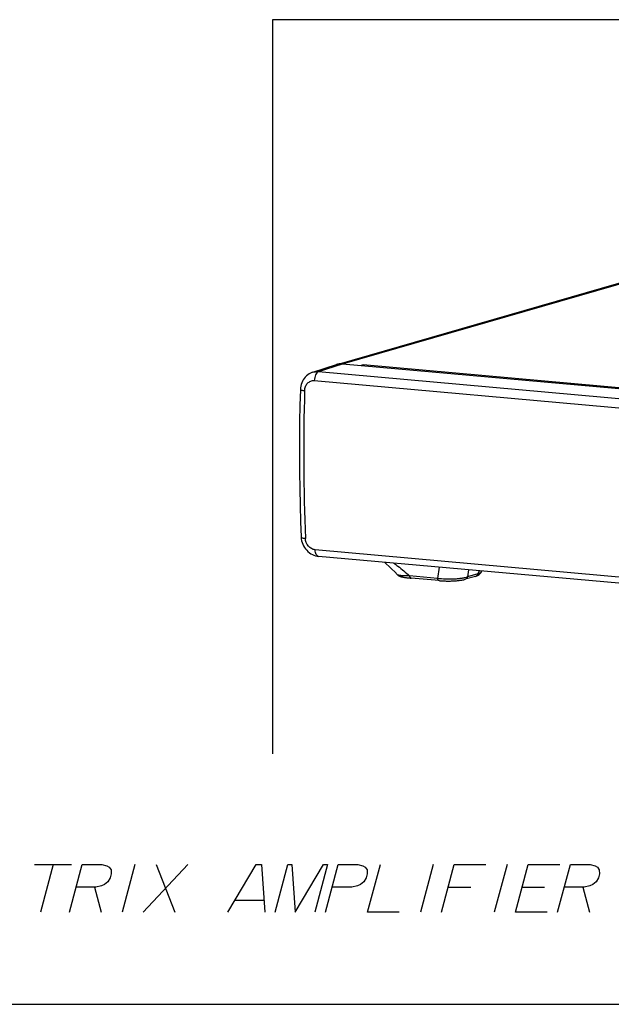
# Paper-space layout '12100027_1' of a CAD drawing. Units: millimetres. Extents: x 0 to 297, y 0 to 210.
# Drawn here: x 189 to 223, y 0 to 57 of the extents above; entities that cross this region are included whole.
import ezdxf

# ---------------------------------------------------------------- set-up
doc = ezdxf.new("R2010")
doc.units = ezdxf.units.MM
doc.header["$LTSCALE"] = 16.335
doc.layers.get('0').update_dxf_attribs({"linetype": 'CONTINUOUS'})

psp = doc.layouts.new('12100027_1')

# ---------------------------------------------------------------- linework, layer by layer
at = {"color": 7, "linetype": 'CONTINUOUS'}
for p, q in [((296.9767, 57.3321), (203.7167, 57.3321)), ((203.7167, 57.3321), (203.7167, 14.5823)), ((207.4797, 37.2614), (243.3552, 47.5899)), ((207.799, 37.2915), (251.8736, 33.3417)), ((206.0624, 36.8019), (207.4522, 37.253)), ((208.9939, 37.2269), (208.8814, 37.1945)), ((250.4818, 22.1307), (206.407, 26.0805)), ((215.8944, 25.2303), (215.8432, 25.1252)), ((213.4259, 24.6689), (211.8016, 24.8144)), ((215.5428, 24.919), (214.9455, 24.747)), ((0, 0), (297, 0))]:
    psp.add_line(p, q, dxfattribs=at)
at = {"color": 9, "linetype": 'CONTINUOUS'}
for p, q in [((207.799, 37.2915), (243.562, 47.5875)), ((206.3964, 36.8393), (207.799, 37.2915)), ((206.3964, 36.8393), (250.4711, 32.8895)), ((250.9038, 33.4711), (208.9939, 37.2269)), ((206.1538, 36.3163), (250.2285, 32.3664)), ((250.2774, 22.5163), (206.2027, 26.4662)), ((213.4234, 25.4518), (213.3311, 24.7997)), ((215.1387, 25.298), (215.0802, 24.8847)), ((215.7676, 25.2417), (215.6775, 25.0567)), ((213.3311, 24.7997), (211.7068, 24.9452)), ((215.6775, 25.0567), (215.0802, 24.8847)), ((215.8432, 25.1252), (215.8431, 25.125))]:
    psp.add_line(p, q, dxfattribs=at)
at = {"color": 2, "linetype": 'CONTINUOUS'}
for p, q in [((189.8497, 8.1367), (192.0036, 8.1367)), ((190.9267, 8.1367), (190.1846, 5.3675)), ((195.6959, 8.1367), (194.9539, 5.3675)), ((198.7728, 8.1367), (196.1846, 5.3675)), ((196.9267, 8.1367), (198.0308, 5.3675)), ((213.0805, 8.1367), (212.3385, 5.3675)), ((217.3882, 8.1367), (216.6462, 5.3675)), ((193.3455, 6.8291), (193.7231, 5.3675)), ((213.9609, 6.8291), (215.2686, 6.8291)), ((218.2686, 6.8291), (219.5763, 6.8291)), ((221.807, 6.8291), (222.1846, 5.3675)), ((201.524, 6.0598), (203.2163, 6.0598))]:
    psp.add_line(p, q, dxfattribs=at)
at = {"color": 7, "linetype": 'CONTINUOUS'}
for points in [[(206.0624, 36.8019), (206.015, 36.7852), (205.9294, 36.7476), (205.8472, 36.7018), (205.7692, 36.6481), (205.6959, 36.5868), (205.6281, 36.5184), (205.5661, 36.4431), (205.5107, 36.3617), (205.4625, 36.2752), (205.4219, 36.1839), (205.3891, 36.0887), (205.3647, 35.991), (205.3487, 35.8919), (205.3409, 35.7863)], [(205.3409, 35.7863), (205.317, 34.888), (205.2985, 33.9109), (205.2878, 32.9354), (205.2849, 31.9619), (205.2897, 30.9906), (205.3024, 30.0216), (205.3228, 29.0553), (205.351, 28.0919), (205.3834, 27.2174)], [(205.3834, 27.2174), (205.3843, 27.2004), (205.3946, 27.0964), (205.4139, 26.993), (205.4423, 26.8909), (205.4796, 26.791), (205.5252, 26.6946), (205.579, 26.6025), (205.6407, 26.5153), (205.7092, 26.4344), (205.7841, 26.3603), (205.8649, 26.2935), (205.9502, 26.2352), (206.0394, 26.1856), (206.1318, 26.1449), (206.2257, 26.1139), (206.3199, 26.0923), (206.407, 26.0805)], [(210.2368, 25.7373), (210.3501, 25.6399), (210.5172, 25.4888), (210.6805, 25.3337), (210.8399, 25.1749), (210.9947, 25.0134)], [(210.9947, 25.0134), (211.0102, 24.9986), (211.0265, 24.9852), (211.0433, 24.973), (211.0604, 24.9621), (211.0779, 24.9521), (211.0958, 24.943), (211.1142, 24.9347), (211.1332, 24.927), (211.1529, 24.9197), (211.1734, 24.9129), (211.1948, 24.9063), (211.2173, 24.9001), (211.2409, 24.894), (211.2656, 24.8882), (211.2916, 24.8825), (211.319, 24.8769), (211.3475, 24.8715), (211.3773, 24.8663), (211.4083, 24.8611), (211.4405, 24.8561), (211.4737, 24.8512), (211.5081, 24.8465), (211.5434, 24.8419), (211.5797, 24.8374), (211.6169, 24.8331), (211.655, 24.8288), (211.6938, 24.8248), (211.7334, 24.8208), (211.7736, 24.817), (211.8016, 24.8144)], [(213.4259, 24.6689), (213.474, 24.6648), (213.5349, 24.6603), (213.5962, 24.6564), (213.6578, 24.6532), (213.7195, 24.6506), (213.7814, 24.6486), (213.8433, 24.6472), (213.905, 24.6464), (213.9666, 24.6462), (214.0278, 24.6466), (214.0886, 24.6476), (214.1489, 24.6491), (214.2086, 24.6512), (214.2676, 24.6539), (214.3259, 24.6571), (214.3834, 24.661), (214.44, 24.6654), (214.496, 24.6704), (214.5511, 24.6761), (214.6052, 24.6824), (214.6586, 24.6894), (214.7109, 24.6972), (214.762, 24.7057), (214.8121, 24.7151), (214.8612, 24.7255), (214.9087, 24.737), (214.9456, 24.7471)], [(215.5428, 24.919), (215.5617, 24.9246), (215.5873, 24.9328), (215.6115, 24.9412), (215.6343, 24.95), (215.656, 24.9592), (215.6768, 24.9689), (215.6968, 24.9793), (215.7162, 24.9905), (215.735, 25.0027), (215.7534, 25.0162), (215.7712, 25.0311), (215.788, 25.0472), (215.8039, 25.0648), (215.8187, 25.0839), (215.8317, 25.104), (215.8432, 25.1253)]]:
    psp.add_lwpolyline(points, dxfattribs=at)
at = {"color": 2, "linetype": 'CONTINUOUS'}
for points in [[(191.877, 5.3675), (192.619, 8.1367), (193.7728, 8.1367), (194.0599, 8.0598), (194.1931, 7.9829), (194.3057, 7.8291), (194.3208, 7.5983), (194.259, 7.3675), (194.1202, 7.1367), (193.9252, 6.9829), (193.7507, 6.906), (193.4224, 6.8291), (192.2686, 6.8291)], [(201.1077, 5.3675), (202.7728, 8.1367), (203.0805, 8.1367), (203.2616, 5.3675)], [(203.877, 5.3675), (204.619, 8.1367), (204.8497, 8.1367), (205.0308, 5.3675), (206.6959, 8.1367), (206.9266, 8.1367), (206.1846, 5.3675)], [(206.8, 5.3675), (207.542, 8.1367), (208.6959, 8.1367), (208.983, 8.0598), (209.1162, 7.9829), (209.2288, 7.8291), (209.2439, 7.5983), (209.1821, 7.3675), (209.0433, 7.1367), (208.8482, 6.9829), (208.6738, 6.906), (208.3455, 6.8291), (207.1917, 6.8291)], [(211.1077, 5.3675), (209.2616, 5.3675), (210.0036, 8.1367)], [(213.5693, 5.3675), (214.3113, 8.1367), (216.1574, 8.1367)], [(219.7231, 5.3675), (217.8769, 5.3675), (218.619, 8.1367), (220.4651, 8.1367)], [(220.3385, 5.3675), (221.0805, 8.1367), (222.2343, 8.1367), (222.5214, 8.0598), (222.6547, 7.9829), (222.7673, 7.8291), (222.7824, 7.5983), (222.7205, 7.3675), (222.5818, 7.1367), (222.3867, 6.9829), (222.2122, 6.906), (221.884, 6.8291), (220.7301, 6.8291)]]:
    psp.add_lwpolyline(points, dxfattribs=at)
at = {"color": 7, "linetype": 'CONTINUOUS'}
for centre, radius, start, end in [((207.7162, 36.44), 0.8548, 102.178631, 107.491044), ((207.717, 36.4371), 0.8579, 102.321372, 106.059552), ((207.7173, 36.4353), 0.8596, 97.804206, 102.31936), ((207.7175, 36.4326), 0.8623, 96.392746, 102.162912), ((207.7177, 36.4327), 0.8623, 96.90854, 97.804061), ((207.7182, 36.4287), 0.8663, 95.567655, 96.908176), ((207.7197, 36.4088), 0.8863, 84.868114, 96.361189), ((207.719, 36.4191), 0.876, 91.398516, 95.562169), ((207.7193, 36.4109), 0.8841, 90.182756, 91.4028), ((207.7192, 36.4021), 0.893, 84.874206, 90.175484), ((207.7168, 36.438), 0.8569, 107.490276, 107.986614), ((207.7168, 36.4378), 0.8571, 106.060436, 107.485083), ((209.0679, 37.0922), 0.1575, 137.988709, 141.929782)]:
    psp.add_arc(centre, radius, start, end, dxfattribs=at)
at = {"color": 9, "linetype": 'CONTINUOUS'}
psp.add_arc((326.1826, 32.0313), 120.6484, 178.24089, 182.328051, dxfattribs=at)
psp.add_open_spline([(206.0626, 36.802), (206.1691, 36.8366), (206.2849, 36.8493), (206.3964, 36.8393)], degree=3, dxfattribs=at)
for points, knots in [([(206.3964, 36.8393), (206.3619, 36.8282), (206.293, 36.7737), (206.2213, 36.652), (206.1707, 36.4942), (206.156, 36.377), (206.1538, 36.3163)], [0, 0, 0, 0, 0.1804683, 0.4158242, 0.697236, 1, 1, 1, 1]), ([(205.591, 35.7349), (205.5935, 35.8152), (205.6246, 35.9729), (205.7488, 36.1725), (205.9353, 36.3016), (206.0834, 36.3226), (206.1538, 36.3163)], [0, 0, 0, 0, 0.2675634, 0.5227129, 0.7644324, 1, 1, 1, 1]), ([(205.3409, 35.7863), (205.3408, 35.7837), (205.3466, 35.7773), (205.3688, 35.7678), (205.4171, 35.756), (205.4949, 35.7444), (205.5564, 35.738), (205.591, 35.7349)], [0, 0, 0, 0, 0.0304694, 0.0861062, 0.2856841, 0.5970226, 1, 1, 1, 1]), ([(205.3834, 27.2174), (205.3839, 27.2062), (205.4064, 27.1806), (205.4911, 27.148), (205.5723, 27.1361), (205.6338, 27.1305)], [0, 0, 0, 0, 0.1217112, 0.3258874, 1, 1, 1, 1]), ([(206.2027, 26.4662), (206.1294, 26.4727), (205.9798, 26.5222), (205.7367, 26.7261), (205.6403, 26.97), (205.6338, 27.1305)], [0, 0, 0, 0, 0.2352649, 0.4866246, 1, 1, 1, 1]), ([(206.407, 26.0806), (206.3794, 26.0831), (206.3196, 26.1123), (206.2583, 26.201), (206.2168, 26.3229), (206.2051, 26.4161), (206.2027, 26.4662)], [0, 0, 0, 0, 0.1781936, 0.3999273, 0.6776581, 1, 1, 1, 1]), ([(210.7969, 25.6872), (210.876, 25.6301), (211.1897, 25.3959), (211.4897, 25.1434), (211.7068, 24.9452)], [0, 0, 0, 0, 0.2491548, 1, 1, 1, 1]), ([(211.7068, 24.9452), (211.6234, 24.9447), (211.4681, 24.9451), (211.2828, 24.9517), (211.1567, 24.964), (211.0836, 24.9763), (211.0284, 24.9922), (210.9989, 25.0087), (210.9897, 25.0186)], [0, 0, 0, 0, 0.3436045, 0.6396914, 0.7629231, 0.8653078, 0.9442987, 1, 1, 1, 1]), ([(211.8016, 24.8144), (211.7907, 24.8154), (211.7677, 24.8244), (211.7405, 24.8535), (211.7193, 24.895), (211.7103, 24.9275), (211.7068, 24.9452)], [0, 0, 0, 0, 0.1903386, 0.4131721, 0.6833875, 1, 1, 1, 1]), ([(215.0802, 24.8847), (215.0318, 24.8664), (214.9222, 24.8339), (214.7403, 24.7974), (214.5298, 24.77), (214.2148, 24.7471), (213.8116, 24.7478), (213.4879, 24.7768), (213.3311, 24.7997)], [0, 0, 0, 0, 0.0879026, 0.193834, 0.315304, 0.4485167, 0.7305693, 1, 1, 1, 1]), ([(213.4259, 24.6689), (213.4151, 24.6698), (213.392, 24.6788), (213.3648, 24.7079), (213.3437, 24.7495), (213.3347, 24.782), (213.3311, 24.7997)], [0, 0, 0, 0, 0.1903384, 0.4131735, 0.6833891, 1, 1, 1, 1]), ([(214.9456, 24.7471), (214.9765, 24.756), (215.0358, 24.7924), (215.0697, 24.8523), (215.0802, 24.8847)], [0, 0, 0, 0, 0.485287, 1, 1, 1, 1]), ([(215.5428, 24.919), (215.5737, 24.9279), (215.6331, 24.9643), (215.667, 25.0242), (215.6775, 25.0567)], [0, 0, 0, 0, 0.485284, 1, 1, 1, 1]), ([(215.8431, 25.125), (215.8391, 25.1171), (215.8223, 25.1017), (215.787, 25.0848), (215.7371, 25.0691), (215.6989, 25.0607), (215.6775, 25.0567)], [0, 0, 0, 0, 0.1461981, 0.3576671, 0.6424204, 1, 1, 1, 1])]:
    psp.add_open_spline(points, degree=3, knots=knots, dxfattribs=at)
at = {"color": 7, "linetype": 'CONTINUOUS'}
for points in [[(208.9509, 37.1976), (208.9551, 37.2022), (208.9596, 37.2067), (208.9645, 37.2106)], [(208.9645, 37.2106), (208.969, 37.2143), (208.9737, 37.2177), (208.9788, 37.2205)], [(208.9788, 37.2205), (208.9836, 37.2232), (208.9887, 37.2254), (208.9939, 37.2269)]]:
    psp.add_open_spline(points, degree=3, dxfattribs=at)

doc.saveas('drawing.dxf')
